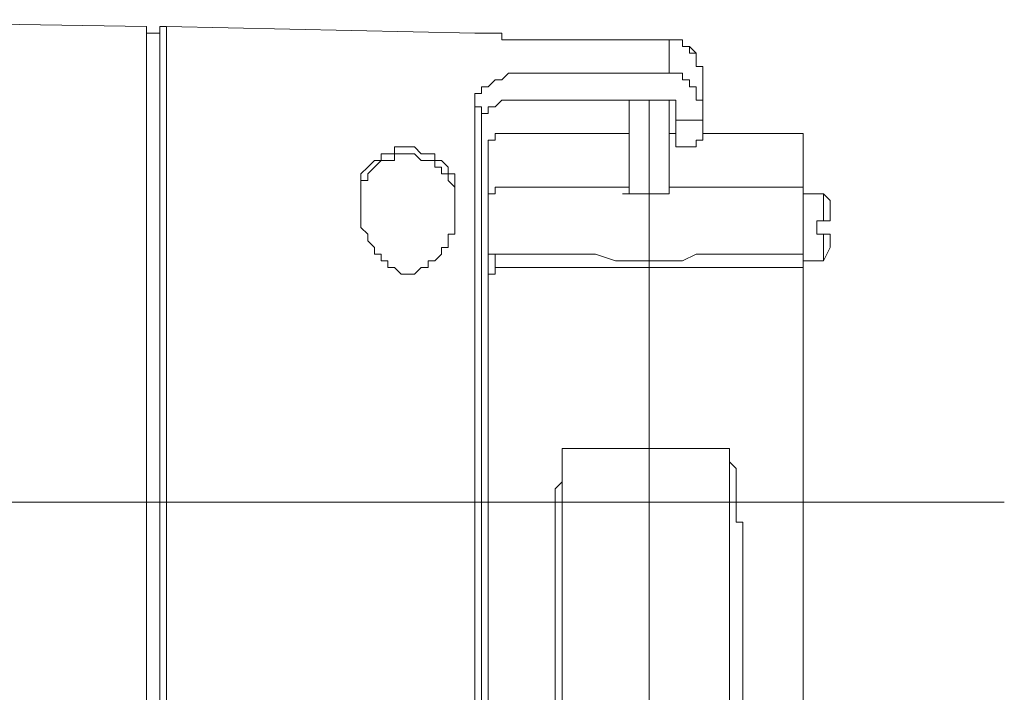
# Model space of a CAD drawing. Units: millimetres. Extents: x -1114 to 3252, y -12789 to 8351.
# Drawn here: x 2665 to 2674, y 8193 to 8200 of the extents above; entities that cross this region are included whole.
import ezdxf

# ---------------------------------------------------------------- set-up
doc = ezdxf.new("R2010")
doc.units = ezdxf.units.MM
doc.layers.add('Вспомогат. линии', color=130, linetype='Continuous', lineweight=13)

msp = doc.modelspace()

# ---------------------------------------------------------------- linework, layer by layer
at = {"layer": 'Вспомогат. линии', "color": 0, "lineweight": 20}
for p, q in [((2666.12175, 8199.56148), (2662.01821, 8199.62461)), ((2666.12175, 8190.59683), (2666.12175, 8199.56148)), ((2666.31114, 8199.56148), (2666.24801, 8199.56148)), ((2666.24801, 8199.56148), (2666.24801, 8199.49835)), ((2669.21518, 8199.49835), (2666.31114, 8199.56148)), ((2666.31114, 8190.59683), (2666.31114, 8199.56148)), ((2666.31114, 8199.56148), (2666.31114, 8199.56148)), ((2666.31114, 8199.56148), (2666.31114, 8199.56148)), ((2666.31114, 8199.56148), (2666.31114, 8199.56148)), ((2666.12175, 8199.49835), (2666.24801, 8199.49835)), ((2666.24801, 8199.49835), (2666.24801, 8190.65997)), ((2666.24801, 8199.49835), (2666.24801, 8199.49835)), ((2666.24801, 8199.49835), (2666.24801, 8199.49835)), ((2666.24801, 8199.49835), (2666.24801, 8199.49835)), ((2666.24801, 8199.49835), (2666.24801, 8199.49835)), ((2666.24801, 8199.49835), (2666.24801, 8199.49835)), ((2666.24801, 8199.49835), (2666.24801, 8199.49835)), ((2666.24801, 8199.49835), (2666.24801, 8199.49835)), ((2666.24801, 8199.49835), (2666.24801, 8199.49835)), ((2666.24801, 8199.49835), (2666.24801, 8199.49835)), ((2666.24801, 8199.49835), (2666.24801, 8199.49835)), ((2666.24801, 8199.49835), (2666.24801, 8199.49835)), ((2666.24801, 8199.49835), (2666.24801, 8199.49835)), ((2669.21518, 8199.49835), (2669.21518, 8199.49835)), ((2669.21518, 8199.49835), (2669.27832, 8199.49835)), ((2669.21518, 8199.49835), (2669.21518, 8199.49835)), ((2669.21518, 8199.49835), (2669.21518, 8199.49835)), ((2669.21518, 8199.49835), (2669.21518, 8199.49835)), ((2669.21518, 8199.49835), (2669.21518, 8199.49835)), ((2669.21518, 8199.49835), (2669.21518, 8199.49835)), ((2669.21518, 8199.49835), (2669.21518, 8199.49835)), ((2669.27832, 8199.49835), (2669.21518, 8199.49835)), ((2669.21518, 8199.49835), (2669.21518, 8199.49835)), ((2669.21518, 8199.49835), (2669.21518, 8199.49835)), ((2669.27832, 8199.49835), (2669.34145, 8199.49835)), ((2669.27832, 8199.49835), (2669.27832, 8199.49835)), ((2669.27832, 8199.49835), (2669.27832, 8199.49835)), ((2669.27832, 8199.49835), (2669.27832, 8199.49835)), ((2669.34145, 8199.49835), (2669.27832, 8199.49835)), ((2669.27832, 8199.49835), (2669.27832, 8199.49835)), ((2669.27832, 8199.49835), (2669.27832, 8199.49835)), ((2669.27832, 8199.49835), (2669.27832, 8199.49835)), ((2669.27832, 8199.49835), (2669.27832, 8199.49835)), ((2669.27832, 8199.49835), (2669.27832, 8199.49835)), ((2669.27832, 8199.49835), (2669.27832, 8199.49835)), ((2669.27832, 8199.49835), (2669.27832, 8199.49835)), ((2669.27832, 8199.49835), (2669.27832, 8199.49835)), ((2669.34145, 8199.49835), (2669.40458, 8199.49835)), ((2669.34145, 8199.49835), (2669.34145, 8199.49835)), ((2669.34145, 8199.49835), (2669.34145, 8199.49835)), ((2669.34145, 8199.49835), (2669.34145, 8199.49835)), ((2669.34145, 8199.49835), (2669.34145, 8199.49835)), ((2669.34145, 8199.49835), (2669.34145, 8199.49835)), ((2669.34145, 8199.49835), (2669.34145, 8199.49835)), ((2669.34145, 8199.49835), (2669.34145, 8199.49835)), ((2669.34145, 8199.49835), (2669.34145, 8199.49835)), ((2669.34145, 8199.49835), (2669.34145, 8199.49835)), ((2669.40458, 8199.49835), (2669.34145, 8199.49835)), ((2669.40458, 8199.49835), (2669.46771, 8199.49835)), ((2669.40458, 8199.49835), (2669.40458, 8199.49835)), ((2669.40458, 8199.49835), (2669.40458, 8199.49835)), ((2669.40458, 8199.49835), (2669.40458, 8199.49835)), ((2669.40458, 8199.49835), (2669.40458, 8199.49835)), ((2669.40458, 8199.49835), (2669.40458, 8199.49835)), ((2669.40458, 8199.49835), (2669.40458, 8199.49835)), ((2669.40458, 8199.49835), (2669.40458, 8199.49835)), ((2669.40458, 8199.49835), (2669.40458, 8199.49835)), ((2669.40458, 8199.49835), (2669.40458, 8199.49835)), ((2669.40458, 8199.49835), (2669.40458, 8199.49835)), ((2669.46771, 8199.49835), (2669.40458, 8199.49835)), ((2669.46771, 8199.49835), (2669.46771, 8199.43522)), ((2669.46771, 8199.49835), (2669.46771, 8199.49835)), ((2669.46771, 8199.49835), (2669.46771, 8199.49835)), ((2669.46771, 8199.49835), (2669.46771, 8199.49835)), ((2669.46771, 8199.43522), (2669.46771, 8199.49835)), ((2669.46771, 8199.43522), (2669.53084, 8199.43522)), ((2669.46771, 8199.43522), (2669.46771, 8199.43522)), ((2669.46771, 8199.43522), (2669.46771, 8199.43522)), ((2669.46771, 8199.43522), (2669.46771, 8199.43522)), ((2669.53084, 8199.43522), (2669.46771, 8199.43522)), ((2669.53084, 8199.43522), (2669.59397, 8199.43522)), ((2669.53084, 8199.43522), (2669.53084, 8199.43522)), ((2669.53084, 8199.43522), (2669.53084, 8199.43522)), ((2669.53084, 8199.43522), (2669.53084, 8199.43522)), ((2669.53084, 8199.43522), (2669.53084, 8199.43522)), ((2669.53084, 8199.43522), (2669.53084, 8199.43522)), ((2669.53084, 8199.43522), (2669.53084, 8199.43522)), ((2669.59397, 8199.43522), (2669.53084, 8199.43522)), ((2669.59397, 8199.43522), (2669.6571, 8199.43522)), ((2669.59397, 8199.43522), (2669.59397, 8199.43522)), ((2669.59397, 8199.43522), (2669.59397, 8199.43522)), ((2669.59397, 8199.43522), (2669.59397, 8199.43522)), ((2669.59397, 8199.43522), (2669.59397, 8199.43522)), ((2669.59397, 8199.43522), (2669.59397, 8199.43522)), ((2669.59397, 8199.43522), (2669.59397, 8199.43522)), ((2669.6571, 8199.43522), (2669.59397, 8199.43522)), ((2669.6571, 8199.43522), (2669.72024, 8199.43522)), ((2669.6571, 8199.43522), (2669.6571, 8199.43522)), ((2669.6571, 8199.43522), (2669.6571, 8199.43522)), ((2669.6571, 8199.43522), (2669.6571, 8199.43522)), ((2669.6571, 8199.43522), (2669.6571, 8199.43522)), ((2669.6571, 8199.43522), (2669.6571, 8199.43522)), ((2669.6571, 8199.43522), (2669.6571, 8199.43522)), ((2669.6571, 8199.43522), (2669.6571, 8199.43522)), ((2669.6571, 8199.43522), (2669.6571, 8199.43522)), ((2669.72024, 8199.43522), (2669.6571, 8199.43522)), ((2669.72024, 8199.43522), (2669.78337, 8199.43522)), ((2669.72024, 8199.43522), (2669.72024, 8199.43522)), ((2669.72024, 8199.43522), (2669.72024, 8199.43522)), ((2669.72024, 8199.43522), (2669.72024, 8199.43522)), ((2669.72024, 8199.43522), (2669.72024, 8199.43522)), ((2669.72024, 8199.43522), (2669.72024, 8199.43522)), ((2669.72024, 8199.43522), (2669.72024, 8199.43522)), ((2669.72024, 8199.43522), (2669.72024, 8199.43522)), ((2669.72024, 8199.43522), (2669.72024, 8199.43522)), ((2669.72024, 8199.43522), (2669.72024, 8199.43522)), ((2669.72024, 8199.43522), (2669.72024, 8199.43522)), ((2669.78337, 8199.43522), (2669.72024, 8199.43522)), ((2669.97276, 8199.43522), (2669.78337, 8199.43522)), ((2669.78337, 8199.43522), (2671.04599, 8199.43522)), ((2669.78337, 8199.43522), (2669.78337, 8199.43522)), ((2669.78337, 8199.43522), (2669.78337, 8199.43522)), ((2669.78337, 8199.43522), (2669.78337, 8199.43522)), ((2669.78337, 8199.43522), (2669.78337, 8199.43522)), ((2669.78337, 8199.43522), (2669.78337, 8199.43522)), ((2669.78337, 8199.43522), (2669.78337, 8199.43522)), ((2669.78337, 8199.43522), (2669.78337, 8199.43522)), ((2669.78337, 8199.43522), (2669.78337, 8199.43522)), ((2669.78337, 8199.43522), (2669.78337, 8199.43522)), ((2669.78337, 8199.43522), (2669.78337, 8199.43522)), ((2670.09902, 8199.43522), (2669.97276, 8199.43522)), ((2670.22529, 8199.43522), (2670.09902, 8199.43522)), ((2670.35155, 8199.43522), (2670.22529, 8199.43522)), ((2670.47781, 8199.43522), (2670.35155, 8199.43522)), ((2670.6672, 8199.43522), (2670.47781, 8199.43522)), ((2670.91973, 8199.43522), (2670.6672, 8199.43522)), ((2671.04599, 8199.43522), (2670.91973, 8199.43522)), ((2671.10912, 8199.43522), (2671.04599, 8199.43522)), ((2671.04599, 8199.43522), (2671.10912, 8199.43522)), ((2671.04599, 8199.43522), (2671.10912, 8199.43522)), ((2671.04599, 8199.43522), (2671.04599, 8199.43522)), ((2671.04599, 8199.11956), (2671.04599, 8199.43522)), ((2671.10912, 8199.43522), (2671.10912, 8199.43522)), ((2671.10912, 8199.43522), (2671.10912, 8199.43522)), ((2671.10912, 8199.43522), (2671.10912, 8199.43522)), ((2671.10912, 8199.43522), (2671.10912, 8199.43522)), ((2671.10912, 8199.43522), (2671.10912, 8199.43522)), ((2671.10912, 8199.43522), (2671.10912, 8199.43522)), ((2671.17226, 8199.43522), (2671.10912, 8199.43522)), ((2671.10912, 8199.43522), (2671.17226, 8199.43522)), ((2671.10912, 8199.43522), (2671.10912, 8199.43522)), ((2671.10912, 8199.43522), (2671.10912, 8199.43522)), ((2671.10912, 8199.43522), (2671.17226, 8199.43522)), ((2671.10912, 8199.43522), (2671.10912, 8199.43522)), ((2671.10912, 8199.43522), (2671.10912, 8199.43522)), ((2671.17226, 8199.43522), (2671.17226, 8199.43522)), ((2671.17226, 8199.37209), (2671.17226, 8199.43522)), ((2671.17226, 8199.43522), (2671.17226, 8199.37209)), ((2671.17226, 8199.43522), (2671.17226, 8199.37209)), ((2671.17226, 8199.37209), (2671.17226, 8199.37209)), ((2671.17226, 8199.37209), (2671.17226, 8199.37209)), ((2671.17226, 8199.37209), (2671.17226, 8199.37209)), ((2671.23539, 8199.37209), (2671.17226, 8199.37209)), ((2671.17226, 8199.37209), (2671.17226, 8199.37209)), ((2671.17226, 8199.37209), (2671.23539, 8199.37209)), ((2671.23539, 8199.37209), (2671.23539, 8199.37209)), ((2671.23539, 8199.37209), (2671.23539, 8199.37209)), ((2671.23539, 8199.37209), (2671.23539, 8199.37209)), ((2671.23539, 8199.37209), (2671.23539, 8199.37209)), ((2671.23539, 8199.30896), (2671.23539, 8199.37209)), ((2671.23539, 8199.37209), (2671.23539, 8199.37209)), ((2671.23539, 8199.37209), (2671.23539, 8199.37209)), ((2671.23539, 8199.37209), (2671.23539, 8199.37209)), ((2671.23539, 8199.37209), (2671.23539, 8199.37209)), ((2671.23539, 8199.37209), (2671.29852, 8199.30896)), ((2671.29852, 8199.30896), (2671.23539, 8199.30896)), ((2671.29852, 8199.30896), (2671.29852, 8199.30896)), ((2671.29852, 8199.30896), (2671.29852, 8199.30896)), ((2671.29852, 8199.30896), (2671.29852, 8199.30896)), ((2671.29852, 8199.24582), (2671.29852, 8199.30896)), ((2671.29852, 8199.30896), (2671.29852, 8199.30896)), ((2671.29852, 8199.30896), (2671.29852, 8199.30896)), ((2671.29852, 8199.30896), (2671.29852, 8199.24582)), ((2671.29852, 8199.24582), (2671.29852, 8199.24582)), ((2671.29852, 8199.24582), (2671.29852, 8199.24582)), ((2671.29852, 8199.24582), (2671.29852, 8199.24582)), ((2671.29852, 8199.24582), (2671.29852, 8199.24582)), ((2671.29852, 8199.18269), (2671.29852, 8199.24582)), ((2671.29852, 8199.24582), (2671.29852, 8199.24582)), ((2671.29852, 8199.24582), (2671.29852, 8199.18269)), ((2671.29852, 8199.24582), (2671.29852, 8199.24582)), ((2671.36165, 8199.18269), (2671.29852, 8199.18269)), ((2671.29852, 8199.18269), (2671.36165, 8199.18269)), ((2671.29852, 8199.18269), (2671.36165, 8199.18269)), ((2671.36165, 8199.18269), (2671.36165, 8199.18269)), ((2671.36165, 8199.18269), (2671.36165, 8199.18269)), ((2671.36165, 8199.18269), (2671.36165, 8199.18269)), ((2671.36165, 8199.18269), (2671.36165, 8199.18269)), ((2671.36165, 8199.18269), (2671.36165, 8199.18269)), ((2671.36165, 8199.18269), (2671.36165, 8199.18269)), ((2671.36165, 8199.18269), (2671.36165, 8198.48825)), ((2669.46771, 8199.05643), (2669.53084, 8199.11956)), ((2669.53084, 8199.11956), (2669.59397, 8199.11956)), ((2669.53084, 8199.11956), (2669.53084, 8199.11956)), ((2669.59397, 8199.11956), (2669.6571, 8199.11956)), ((2669.59397, 8199.11956), (2669.59397, 8199.11956)), ((2669.6571, 8199.11956), (2669.72024, 8199.11956)), ((2669.72024, 8199.11956), (2669.78337, 8199.11956)), ((2669.72024, 8199.11956), (2669.72024, 8199.11956)), ((2669.78337, 8199.11956), (2669.78337, 8199.11956)), ((2669.78337, 8199.11956), (2671.04599, 8199.11956)), ((2671.04599, 8199.11956), (2671.10912, 8199.11956)), ((2671.10912, 8199.11956), (2671.17226, 8199.11956)), ((2671.10912, 8199.11956), (2671.10912, 8199.11956)), ((2671.10912, 8199.11956), (2671.10912, 8199.11956)), ((2671.17226, 8199.11956), (2671.17226, 8199.05643)), ((2669.27832, 8198.9933), (2669.34145, 8198.9933)), ((2669.27832, 8198.9933), (2669.27832, 8198.9933)), ((2669.27832, 8198.93017), (2669.27832, 8198.9933)), ((2669.34145, 8198.9933), (2669.40458, 8199.05643)), ((2669.34145, 8198.9933), (2669.34145, 8198.9933)), ((2669.34145, 8198.9933), (2669.34145, 8198.9933)), ((2669.40458, 8199.05643), (2669.46771, 8199.05643)), ((2669.40458, 8199.05643), (2669.40458, 8199.05643)), ((2669.40458, 8199.05643), (2669.40458, 8199.05643)), ((2669.46771, 8199.05643), (2669.46771, 8199.05643)), ((2671.17226, 8199.05643), (2671.23539, 8199.05643)), ((2671.17226, 8199.05643), (2671.17226, 8199.05643)), ((2671.23539, 8199.05643), (2671.23539, 8198.9933)), ((2671.23539, 8199.05643), (2671.23539, 8199.05643)), ((2671.23539, 8199.05643), (2671.23539, 8199.05643)), ((2671.23539, 8198.9933), (2671.29852, 8198.9933)), ((2671.29852, 8198.9933), (2671.29852, 8198.93017)), ((2671.29852, 8198.9933), (2671.29852, 8198.9933)), ((2671.29852, 8198.9933), (2671.29852, 8198.9933)), ((2669.21518, 8198.93017), (2669.27832, 8198.93017)), ((2669.21518, 8198.86704), (2669.21518, 8198.93017)), ((2669.27832, 8198.93017), (2669.27832, 8198.93017)), ((2669.27832, 8198.93017), (2669.27832, 8198.93017)), ((2671.29852, 8198.93017), (2671.29852, 8198.86704)), ((2671.29852, 8198.93017), (2671.29852, 8198.93017)), ((2671.29852, 8198.93017), (2671.29852, 8198.93017)), ((2669.21518, 8198.86704), (2669.21518, 8198.86704)), ((2669.21518, 8198.86704), (2669.21518, 8198.86704)), ((2669.21518, 8198.86704), (2669.21518, 8198.86704)), ((2669.21518, 8198.80391), (2669.21518, 8198.86704)), ((2669.21518, 8190.65997), (2669.21518, 8198.80391)), ((2669.21518, 8198.80391), (2669.27832, 8198.80391)), ((2669.21518, 8198.80391), (2669.21518, 8198.80391)), ((2669.27832, 8198.80391), (2669.27832, 8198.80391)), ((2669.27832, 8198.80391), (2669.27832, 8198.80391)), ((2669.27832, 8198.80391), (2669.27832, 8198.80391)), ((2669.27832, 8198.80391), (2669.27832, 8198.80391)), ((2669.27832, 8198.80391), (2669.27832, 8198.80391)), ((2669.27832, 8198.80391), (2669.27832, 8198.80391)), ((2669.27832, 8198.80391), (2669.27832, 8198.80391)), ((2669.27832, 8190.65997), (2669.27832, 8198.80391)), ((2669.34145, 8198.80391), (2669.34145, 8198.74077)), ((2669.40458, 8198.80391), (2669.34145, 8198.80391)), ((2669.46771, 8198.86704), (2669.40458, 8198.80391)), ((2669.40458, 8198.80391), (2669.40458, 8198.80391)), ((2669.40458, 8198.80391), (2669.40458, 8198.80391)), ((2669.46771, 8198.86704), (2669.46771, 8198.86704)), ((2669.53084, 8198.86704), (2669.46771, 8198.86704)), ((2669.53084, 8198.86704), (2669.53084, 8198.86704)), ((2669.59397, 8198.86704), (2669.53084, 8198.86704)), ((2669.59397, 8198.86704), (2669.59397, 8198.86704)), ((2669.6571, 8198.86704), (2669.59397, 8198.86704)), ((2669.72024, 8198.86704), (2669.6571, 8198.86704)), ((2669.72024, 8198.86704), (2669.72024, 8198.86704)), ((2669.78337, 8198.86704), (2669.72024, 8198.86704)), ((2669.90963, 8198.86704), (2669.78337, 8198.86704)), ((2671.04599, 8198.86704), (2669.78337, 8198.86704)), ((2669.78337, 8198.86704), (2669.78337, 8198.86704)), ((2670.6672, 8198.86704), (2669.90963, 8198.86704)), ((2670.6672, 8198.10946), (2670.6672, 8198.86704)), ((2670.8566, 8198.86704), (2670.8566, 8192.04886)), ((2671.04599, 8198.86704), (2671.04599, 8198.86704)), ((2671.04599, 8198.86704), (2671.04599, 8198.86704)), ((2671.04599, 8198.86704), (2671.04599, 8198.86704)), ((2671.04599, 8198.86704), (2671.04599, 8198.86704)), ((2671.04599, 8198.86704), (2671.04599, 8198.86704)), ((2671.04599, 8198.86704), (2671.04599, 8198.86704)), ((2671.10912, 8198.86704), (2671.04599, 8198.86704)), ((2671.04599, 8198.10946), (2671.04599, 8198.86704)), ((2671.10912, 8198.86704), (2671.10912, 8198.86704)), ((2671.10912, 8198.86704), (2671.10912, 8198.86704)), ((2671.10912, 8198.86704), (2671.10912, 8198.86704)), ((2671.10912, 8198.86704), (2671.10912, 8198.86704)), ((2671.10912, 8198.86704), (2671.10912, 8198.86704)), ((2671.10912, 8198.86704), (2671.10912, 8198.86704)), ((2671.10912, 8198.86704), (2671.10912, 8198.86704)), ((2671.10912, 8198.86704), (2671.10912, 8198.86704)), ((2671.10912, 8198.80391), (2671.10912, 8198.86704)), ((2671.10912, 8198.80391), (2671.10912, 8198.80391)), ((2671.10912, 8198.48825), (2671.10912, 8198.80391)), ((2671.29852, 8198.86704), (2671.36165, 8198.86704)), ((2671.29852, 8198.86704), (2671.29852, 8198.86704)), ((2671.36165, 8198.86704), (2671.36165, 8198.80391)), ((2671.36165, 8198.86704), (2671.36165, 8198.86704)), ((2669.27832, 8198.74077), (2669.27832, 8198.67764)), ((2669.34145, 8198.74077), (2669.27832, 8198.74077)), ((2669.34145, 8198.74077), (2669.34145, 8198.74077)), ((2669.27832, 8198.67764), (2669.27832, 8198.61451)), ((2669.27832, 8198.67764), (2669.27832, 8198.67764)), ((2669.27832, 8198.67764), (2669.27832, 8198.67764)), ((2670.6672, 8198.61451), (2670.6672, 8198.61451)), ((2670.6672, 8198.61451), (2670.6672, 8198.61451)), ((2670.6672, 8198.61451), (2670.6672, 8198.61451)), ((2670.6672, 8198.61451), (2670.6672, 8198.61451)), ((2670.6672, 8198.61451), (2670.6672, 8198.55138)), ((2671.04599, 8198.55138), (2671.04599, 8198.61451)), ((2671.04599, 8198.61451), (2671.04599, 8198.61451)), ((2671.04599, 8198.61451), (2671.04599, 8198.61451)), ((2671.04599, 8198.61451), (2671.04599, 8198.61451)), ((2671.36165, 8198.67764), (2671.10912, 8198.67764)), ((2670.60407, 8198.55138), (2669.40458, 8198.55138)), ((2669.40458, 8198.48825), (2669.40458, 8198.55138)), ((2669.40458, 8198.55138), (2669.40458, 8198.55138)), ((2669.40458, 8198.55138), (2669.40458, 8198.55138)), ((2669.40458, 8198.55138), (2669.40458, 8198.55138)), ((2670.6672, 8198.55138), (2670.60407, 8198.55138)), ((2670.60407, 8198.55138), (2670.60407, 8198.55138)), ((2670.60407, 8198.55138), (2670.60407, 8198.55138)), ((2670.60407, 8198.55138), (2670.60407, 8198.55138)), ((2670.6672, 8198.55138), (2670.6672, 8198.55138)), ((2670.6672, 8198.55138), (2670.6672, 8198.55138)), ((2670.6672, 8198.55138), (2670.6672, 8198.55138)), ((2670.6672, 8198.55138), (2670.6672, 8198.55138)), ((2670.6672, 8198.55138), (2670.6672, 8198.55138)), ((2670.6672, 8198.55138), (2670.6672, 8198.55138)), ((2670.6672, 8198.55138), (2670.6672, 8198.55138)), ((2670.6672, 8198.55138), (2670.6672, 8198.55138)), ((2671.04599, 8198.55138), (2671.10912, 8198.55138)), ((2671.04599, 8198.55138), (2671.04599, 8198.55138)), ((2671.04599, 8198.55138), (2671.04599, 8198.55138)), ((2671.04599, 8198.55138), (2671.04599, 8198.55138)), ((2671.04599, 8198.55138), (2671.04599, 8198.55138)), ((2671.04599, 8198.55138), (2671.04599, 8198.55138)), ((2671.04599, 8198.55138), (2671.04599, 8198.55138)), ((2671.04599, 8198.55138), (2671.04599, 8198.55138)), ((2671.04599, 8198.55138), (2671.04599, 8198.55138)), ((2671.04599, 8198.55138), (2671.04599, 8198.55138)), ((2671.04599, 8198.55138), (2671.04599, 8198.55138)), ((2671.04599, 8198.55138), (2671.04599, 8198.55138)), ((2671.04599, 8198.55138), (2671.04599, 8198.55138)), ((2671.04599, 8198.55138), (2671.04599, 8198.55138)), ((2671.36165, 8198.55138), (2672.24549, 8198.55138)), ((2672.24549, 8198.55138), (2672.30862, 8198.55138)), ((2672.30862, 8198.55138), (2672.30862, 8198.55138)), ((2672.30862, 8198.55138), (2672.30862, 8198.55138)), ((2672.30862, 8198.55138), (2672.30862, 8198.55138)), ((2672.30862, 8198.55138), (2672.30862, 8198.48825)), ((2668.45761, 8198.42512), (2668.45761, 8198.36199)), ((2668.52074, 8198.42512), (2668.45761, 8198.42512)), ((2668.52074, 8198.42512), (2668.52074, 8198.42512)), ((2668.58387, 8198.42512), (2668.52074, 8198.42512)), ((2668.58387, 8198.42512), (2668.58387, 8198.42512)), ((2668.647, 8198.42512), (2668.58387, 8198.42512)), ((2668.647, 8198.42512), (2668.647, 8198.42512)), ((2668.71013, 8198.36199), (2668.647, 8198.42512)), ((2669.34145, 8198.48825), (2669.34145, 8191.60694)), ((2669.34145, 8198.48825), (2669.34145, 8198.48825)), ((2669.34145, 8198.48825), (2669.34145, 8198.48825)), ((2669.34145, 8198.48825), (2669.34145, 8198.48825)), ((2669.34145, 8198.48825), (2669.34145, 8198.48825)), ((2669.34145, 8198.48825), (2669.34145, 8198.48825)), ((2669.34145, 8198.48825), (2669.34145, 8198.48825)), ((2669.34145, 8198.48825), (2669.40458, 8198.48825)), ((2669.40458, 8198.48825), (2669.40458, 8198.48825)), ((2669.40458, 8198.48825), (2669.40458, 8198.48825)), ((2669.40458, 8198.48825), (2669.40458, 8198.48825)), ((2669.40458, 8198.48825), (2669.40458, 8198.48825)), ((2669.40458, 8198.48825), (2669.40458, 8198.48825)), ((2669.40458, 8198.48825), (2669.40458, 8198.48825)), ((2671.10912, 8198.42512), (2671.10912, 8198.48825)), ((2671.10912, 8198.48825), (2671.10912, 8198.48825)), ((2671.10912, 8198.48825), (2671.10912, 8198.48825)), ((2671.10912, 8198.48825), (2671.10912, 8198.48825)), ((2671.10912, 8198.48825), (2671.10912, 8198.48825)), ((2671.10912, 8198.48825), (2671.10912, 8198.48825)), ((2671.10912, 8198.48825), (2671.10912, 8198.48825)), ((2671.10912, 8198.48825), (2671.10912, 8198.48825)), ((2671.10912, 8198.48825), (2671.10912, 8198.48825)), ((2671.10912, 8198.48825), (2671.10912, 8198.48825)), ((2671.10912, 8198.48825), (2671.10912, 8198.48825)), ((2671.10912, 8198.48825), (2671.10912, 8198.48825)), ((2671.17226, 8198.42512), (2671.10912, 8198.42512)), ((2671.10912, 8198.42512), (2671.10912, 8198.42512)), ((2671.10912, 8198.42512), (2671.10912, 8198.42512)), ((2671.17226, 8198.42512), (2671.29852, 8198.42512)), ((2671.17226, 8198.42512), (2671.17226, 8198.42512)), ((2671.17226, 8198.42512), (2671.17226, 8198.42512)), ((2671.17226, 8198.42512), (2671.17226, 8198.42512)), ((2671.36165, 8198.48825), (2671.29852, 8198.48825)), ((2671.29852, 8198.48825), (2671.29852, 8198.48825)), ((2671.29852, 8198.48825), (2671.29852, 8198.48825)), ((2671.29852, 8198.48825), (2671.29852, 8198.48825)), ((2671.29852, 8198.48825), (2671.29852, 8198.48825)), ((2671.29852, 8198.48825), (2671.29852, 8198.48825)), ((2671.29852, 8198.48825), (2671.29852, 8198.48825)), ((2671.29852, 8198.48825), (2671.29852, 8198.48825)), ((2671.29852, 8198.48825), (2671.29852, 8198.42512)), ((2671.29852, 8198.42512), (2671.29852, 8198.42512)), ((2671.29852, 8198.42512), (2671.29852, 8198.42512)), ((2671.29852, 8198.42512), (2671.29852, 8198.42512)), ((2671.29852, 8198.42512), (2671.29852, 8198.42512)), ((2671.36165, 8198.48825), (2671.36165, 8198.48825)), ((2671.36165, 8198.48825), (2671.36165, 8198.48825)), ((2671.36165, 8198.48825), (2671.36165, 8198.48825)), ((2671.36165, 8198.48825), (2671.36165, 8198.48825)), ((2672.30862, 8198.48825), (2672.30862, 8190.65997)), ((2672.30862, 8198.48825), (2672.30862, 8198.48825)), ((2672.30862, 8198.48825), (2672.30862, 8198.48825)), ((2672.30862, 8198.48825), (2672.30862, 8198.48825)), ((2672.30862, 8198.48825), (2672.30862, 8198.48825)), ((2672.30862, 8198.48825), (2672.30862, 8198.48825)), ((2672.30862, 8198.48825), (2672.30862, 8198.48825)), ((2672.30862, 8198.48825), (2672.30862, 8198.48825)), ((2672.30862, 8198.48825), (2672.30862, 8198.48825)), ((2672.30862, 8198.48825), (2672.30862, 8198.48825)), ((2672.30862, 8198.48825), (2672.30862, 8198.48825)), ((2672.30862, 8198.48825), (2672.30862, 8198.48825)), ((2672.30862, 8198.48825), (2672.30862, 8198.48825)), ((2668.33135, 8198.36199), (2668.33135, 8198.29886)), ((2668.33135, 8198.36199), (2668.33135, 8198.36199)), ((2668.39448, 8198.36199), (2668.33135, 8198.36199)), ((2668.39448, 8198.36199), (2668.39448, 8198.36199)), ((2668.45761, 8198.36199), (2668.39448, 8198.36199)), ((2668.45761, 8198.36199), (2668.52074, 8198.36199)), ((2668.45761, 8198.29886), (2668.45761, 8198.36199)), ((2668.52074, 8198.36199), (2668.58387, 8198.36199)), ((2668.52074, 8198.36199), (2668.52074, 8198.36199)), ((2668.52074, 8198.36199), (2668.52074, 8198.36199)), ((2668.58387, 8198.36199), (2668.647, 8198.36199)), ((2668.58387, 8198.36199), (2668.58387, 8198.36199)), ((2668.647, 8198.36199), (2668.71013, 8198.29886)), ((2668.647, 8198.36199), (2668.647, 8198.36199)), ((2668.647, 8198.36199), (2668.647, 8198.36199)), ((2668.71013, 8198.36199), (2668.71013, 8198.36199)), ((2668.77327, 8198.36199), (2668.71013, 8198.36199)), ((2668.77327, 8198.36199), (2668.77327, 8198.36199)), ((2668.8364, 8198.36199), (2668.77327, 8198.36199)), ((2668.8364, 8198.29886), (2668.8364, 8198.36199)), ((2668.20508, 8198.23572), (2668.14195, 8198.17259)), ((2668.26821, 8198.29886), (2668.20508, 8198.23572)), ((2668.20508, 8198.23572), (2668.20508, 8198.23572)), ((2668.20508, 8198.23572), (2668.20508, 8198.23572)), ((2668.20508, 8198.17259), (2668.26821, 8198.23572)), ((2668.26821, 8198.29886), (2668.26821, 8198.29886)), ((2668.33135, 8198.29886), (2668.26821, 8198.29886)), ((2668.26821, 8198.23572), (2668.33135, 8198.29886)), ((2668.26821, 8198.23572), (2668.26821, 8198.23572)), ((2668.26821, 8198.23572), (2668.26821, 8198.23572)), ((2668.26821, 8198.23572), (2668.26821, 8198.23572)), ((2668.33135, 8198.29886), (2668.39448, 8198.29886)), ((2668.33135, 8198.29886), (2668.33135, 8198.29886)), ((2668.33135, 8198.29886), (2668.33135, 8198.29886)), ((2668.39448, 8198.29886), (2668.45761, 8198.29886)), ((2668.39448, 8198.29886), (2668.39448, 8198.29886)), ((2668.39448, 8198.29886), (2668.39448, 8198.29886)), ((2668.71013, 8198.29886), (2668.77327, 8198.29886)), ((2668.71013, 8198.29886), (2668.71013, 8198.29886)), ((2668.77327, 8198.29886), (2668.8364, 8198.29886)), ((2668.77327, 8198.29886), (2668.77327, 8198.29886)), ((2668.77327, 8198.29886), (2668.77327, 8198.29886)), ((2668.8364, 8198.29886), (2668.8364, 8198.29886)), ((2668.89953, 8198.29886), (2668.8364, 8198.29886)), ((2668.8364, 8198.29886), (2668.8364, 8198.23572)), ((2668.8364, 8198.23572), (2668.89953, 8198.23572)), ((2668.89953, 8198.29886), (2668.89953, 8198.29886)), ((2668.96266, 8198.23572), (2668.89953, 8198.29886)), ((2668.89953, 8198.23572), (2668.89953, 8198.17259)), ((2668.89953, 8198.23572), (2668.89953, 8198.23572)), ((2668.96266, 8198.23572), (2668.96266, 8198.23572)), ((2668.96266, 8198.17259), (2668.96266, 8198.23572)), ((2668.14195, 8198.17259), (2668.14195, 8198.10946)), ((2668.14195, 8198.17259), (2668.14195, 8198.17259)), ((2668.20508, 8198.17259), (2668.20508, 8198.17259)), ((2668.20508, 8198.17259), (2668.20508, 8198.17259)), ((2668.20508, 8198.17259), (2668.20508, 8198.17259)), ((2668.20508, 8198.10946), (2668.20508, 8198.17259)), ((2668.89953, 8198.17259), (2668.96266, 8198.17259)), ((2669.02579, 8198.17259), (2668.96266, 8198.17259)), ((2668.96266, 8198.17259), (2668.96266, 8198.10946)), ((2668.96266, 8198.17259), (2668.96266, 8198.17259)), ((2669.02579, 8198.10946), (2669.02579, 8198.17259)), ((2668.14195, 8198.10946), (2668.14195, 8198.04633)), ((2668.14195, 8198.10946), (2668.20508, 8198.10946)), ((2668.14195, 8198.04633), (2668.14195, 8198.10946)), ((2668.14195, 8198.04633), (2668.14195, 8197.9832)), ((2668.14195, 8198.04633), (2668.14195, 8198.04633)), ((2668.14195, 8198.04633), (2668.14195, 8198.04633)), ((2668.14195, 8198.04633), (2668.14195, 8198.04633)), ((2668.14195, 8197.9832), (2668.14195, 8198.04633)), ((2668.96266, 8198.10946), (2669.02579, 8198.04633)), ((2668.96266, 8198.10946), (2668.96266, 8198.10946)), ((2669.02579, 8198.10946), (2669.02579, 8198.10946)), ((2669.02579, 8198.04633), (2669.02579, 8198.10946)), ((2669.02579, 8197.9832), (2669.02579, 8198.04633)), ((2669.02579, 8198.04633), (2669.02579, 8197.9832)), ((2669.02579, 8198.04633), (2669.02579, 8198.04633)), ((2669.40458, 8198.04633), (2670.60407, 8198.04633)), ((2669.40458, 8197.9832), (2669.40458, 8198.04633)), ((2669.40458, 8198.04633), (2669.40458, 8198.04633)), ((2669.40458, 8198.04633), (2669.40458, 8198.04633)), ((2669.40458, 8198.04633), (2669.40458, 8198.04633)), ((2669.40458, 8198.04633), (2669.40458, 8198.04633)), ((2669.40458, 8198.04633), (2669.40458, 8198.04633)), ((2669.40458, 8198.04633), (2669.40458, 8198.04633)), ((2669.40458, 8198.04633), (2669.40458, 8198.04633)), ((2669.40458, 8198.04633), (2669.40458, 8198.04633)), ((2670.6672, 8198.04633), (2670.60407, 8198.04633)), ((2670.60407, 8198.04633), (2670.60407, 8198.04633)), ((2670.60407, 8198.04633), (2670.60407, 8198.04633)), ((2670.60407, 8198.04633), (2670.60407, 8198.04633)), ((2670.6672, 8198.10946), (2670.6672, 8198.04633)), ((2670.6672, 8198.10946), (2670.6672, 8198.10946)), ((2670.6672, 8198.10946), (2670.6672, 8198.10946)), ((2670.6672, 8198.10946), (2670.6672, 8198.10946)), ((2670.6672, 8198.10946), (2670.6672, 8198.10946)), ((2670.6672, 8198.10946), (2670.6672, 8198.10946)), ((2670.6672, 8198.10946), (2670.6672, 8198.10946)), ((2670.6672, 8198.10946), (2670.6672, 8198.10946)), ((2670.6672, 8198.10946), (2670.6672, 8198.10946)), ((2670.6672, 8198.10946), (2670.6672, 8198.10946)), ((2670.6672, 8198.10946), (2670.6672, 8198.10946)), ((2670.6672, 8198.10946), (2670.6672, 8198.10946)), ((2670.6672, 8198.10946), (2670.6672, 8198.04633)), ((2670.6672, 8198.04633), (2670.6672, 8197.9832)), ((2670.6672, 8198.04633), (2670.6672, 8198.04633)), ((2670.6672, 8198.04633), (2670.6672, 8198.04633)), ((2670.6672, 8198.04633), (2670.6672, 8198.04633)), ((2670.6672, 8198.04633), (2670.6672, 8198.04633)), ((2670.6672, 8198.04633), (2670.6672, 8198.04633)), ((2670.6672, 8198.04633), (2670.6672, 8198.04633)), ((2670.6672, 8198.04633), (2670.6672, 8198.04633)), ((2670.6672, 8198.04633), (2670.6672, 8198.04633)), ((2670.6672, 8198.04633), (2670.6672, 8198.04633)), ((2670.6672, 8198.04633), (2670.6672, 8198.04633)), ((2671.04599, 8198.10946), (2671.04599, 8198.10946)), ((2671.04599, 8198.10946), (2671.04599, 8198.10946)), ((2671.04599, 8198.10946), (2671.04599, 8198.10946)), ((2671.04599, 8198.04633), (2671.04599, 8198.10946)), ((2671.04599, 8198.04633), (2671.04599, 8198.10946)), ((2671.04599, 8198.10946), (2671.04599, 8198.10946)), ((2671.04599, 8198.10946), (2671.04599, 8198.10946)), ((2671.04599, 8198.10946), (2671.04599, 8198.10946)), ((2671.04599, 8198.10946), (2671.04599, 8198.10946)), ((2671.04599, 8198.10946), (2671.04599, 8198.10946)), ((2671.04599, 8198.10946), (2671.04599, 8198.10946)), ((2671.04599, 8198.04633), (2672.24549, 8198.04633)), ((2671.04599, 8198.04633), (2671.04599, 8198.04633)), ((2671.04599, 8198.04633), (2671.04599, 8198.04633)), ((2671.04599, 8198.04633), (2671.04599, 8198.04633)), ((2671.04599, 8198.04633), (2671.04599, 8198.04633)), ((2671.04599, 8197.9832), (2671.04599, 8198.04633)), ((2671.04599, 8198.04633), (2671.04599, 8198.04633)), ((2671.04599, 8198.04633), (2671.04599, 8198.04633)), ((2671.04599, 8198.04633), (2671.04599, 8198.04633)), ((2671.04599, 8198.04633), (2671.04599, 8198.04633)), ((2671.04599, 8198.04633), (2671.04599, 8198.04633)), ((2671.04599, 8198.04633), (2671.04599, 8198.04633)), ((2671.04599, 8198.04633), (2671.04599, 8198.04633)), ((2671.04599, 8198.04633), (2671.04599, 8198.04633)), ((2671.04599, 8198.04633), (2671.04599, 8198.04633)), ((2671.04599, 8198.04633), (2671.04599, 8198.04633)), ((2672.24549, 8198.04633), (2672.30862, 8198.04633)), ((2672.30862, 8198.04633), (2672.30862, 8198.04633)), ((2672.30862, 8198.04633), (2672.30862, 8198.04633)), ((2672.30862, 8198.04633), (2672.30862, 8198.04633)), ((2672.30862, 8198.04633), (2672.30862, 8198.04633)), ((2672.30862, 8198.04633), (2672.30862, 8198.04633)), ((2672.30862, 8198.04633), (2672.30862, 8198.04633)), ((2672.30862, 8198.04633), (2672.30862, 8198.04633)), ((2672.30862, 8198.04633), (2672.30862, 8198.04633)), ((2672.30862, 8198.04633), (2672.30862, 8197.9832)), ((2668.14195, 8197.92007), (2668.14195, 8197.9832)), ((2668.14195, 8197.9832), (2668.14195, 8197.92007)), ((2668.14195, 8197.9832), (2668.14195, 8197.9832)), ((2668.14195, 8197.9832), (2668.14195, 8197.9832)), ((2669.02579, 8197.9832), (2669.02579, 8197.9832)), ((2669.02579, 8197.92007), (2669.02579, 8197.9832)), ((2669.02579, 8197.9832), (2669.02579, 8197.92007)), ((2669.02579, 8197.9832), (2669.02579, 8197.9832)), ((2669.34145, 8197.9832), (2669.34145, 8197.9832)), ((2669.34145, 8197.9832), (2669.34145, 8197.9832)), ((2669.34145, 8197.9832), (2669.34145, 8197.9832)), ((2669.34145, 8197.9832), (2669.34145, 8197.9832)), ((2669.34145, 8197.9832), (2669.34145, 8197.9832)), ((2669.34145, 8197.9832), (2669.34145, 8197.9832)), ((2669.34145, 8197.9832), (2669.40458, 8197.9832)), ((2669.40458, 8197.9832), (2669.40458, 8197.9832)), ((2670.60407, 8197.9832), (2670.8566, 8197.9832)), ((2670.60407, 8197.9832), (2670.60407, 8197.9832)), ((2670.60407, 8197.9832), (2670.60407, 8197.9832)), ((2670.60407, 8197.9832), (2670.60407, 8197.9832)), ((2670.6672, 8197.9832), (2670.60407, 8197.9832)), ((2670.8566, 8197.9832), (2671.04599, 8197.9832)), ((2671.04599, 8197.9832), (2671.04599, 8197.9832)), ((2671.04599, 8197.9832), (2671.04599, 8197.9832)), ((2671.04599, 8197.9832), (2671.04599, 8197.9832)), ((2672.30862, 8197.9832), (2672.49801, 8197.9832)), ((2672.30862, 8197.9832), (2672.30862, 8197.9832)), ((2672.30862, 8197.9832), (2672.30862, 8197.9832)), ((2672.30862, 8197.9832), (2672.30862, 8197.9832)), ((2672.30862, 8197.9832), (2672.30862, 8197.9832)), ((2672.30862, 8197.9832), (2672.30862, 8197.9832)), ((2672.30862, 8197.9832), (2672.30862, 8197.9832)), ((2672.30862, 8197.9832), (2672.30862, 8197.9832)), ((2672.49801, 8197.9832), (2672.49801, 8197.73067)), ((2672.49801, 8197.9832), (2672.56114, 8197.92007)), ((2668.14195, 8197.92007), (2668.14195, 8197.85694)), ((2668.14195, 8197.92007), (2668.14195, 8197.92007)), ((2668.14195, 8197.85694), (2668.14195, 8197.7938)), ((2668.14195, 8197.85694), (2668.14195, 8197.85694)), ((2669.02579, 8197.85694), (2669.02579, 8197.92007)), ((2669.02579, 8197.92007), (2669.02579, 8197.92007)), ((2669.02579, 8197.92007), (2669.02579, 8197.85694)), ((2669.02579, 8197.85694), (2669.02579, 8197.85694)), ((2669.02579, 8197.7938), (2669.02579, 8197.85694)), ((2672.56114, 8197.92007), (2672.56114, 8197.92007)), ((2672.56114, 8197.92007), (2672.56114, 8197.85694)), ((2672.56114, 8197.85694), (2672.56114, 8197.7938)), ((2672.56114, 8197.85694), (2672.56114, 8197.85694)), ((2672.56114, 8197.85694), (2672.56114, 8197.85694)), ((2672.56114, 8197.85694), (2672.56114, 8197.85694)), ((2672.56114, 8197.85694), (2672.56114, 8197.85694)), ((2672.56114, 8197.85694), (2672.56114, 8197.85694)), ((2672.56114, 8197.85694), (2672.56114, 8197.85694)), ((2672.56114, 8197.85694), (2672.56114, 8197.85694)), ((2672.56114, 8197.85694), (2672.56114, 8197.85694)), ((2672.56114, 8197.85694), (2672.56114, 8197.85694)), ((2668.14195, 8197.7938), (2668.14195, 8197.73067)), ((2668.14195, 8197.7938), (2668.14195, 8197.7938)), ((2669.02579, 8197.7938), (2669.02579, 8197.7938)), ((2669.02579, 8197.73067), (2669.02579, 8197.7938)), ((2672.56114, 8197.7938), (2672.56114, 8197.73067)), ((2672.56114, 8197.7938), (2672.56114, 8197.7938)), ((2672.56114, 8197.7938), (2672.56114, 8197.7938)), ((2672.56114, 8197.7938), (2672.56114, 8197.7938)), ((2672.56114, 8197.7938), (2672.56114, 8197.7938)), ((2672.56114, 8197.7938), (2672.56114, 8197.7938)), ((2672.56114, 8197.7938), (2672.56114, 8197.7938)), ((2672.56114, 8197.7938), (2672.56114, 8197.7938)), ((2672.56114, 8197.7938), (2672.56114, 8197.7938)), ((2672.56114, 8197.7938), (2672.56114, 8197.7938)), ((2672.56114, 8197.7938), (2672.56114, 8197.7938)), ((2672.56114, 8197.7938), (2672.56114, 8197.7938)), ((2668.14195, 8197.73067), (2668.14195, 8197.66754)), ((2668.14195, 8197.73067), (2668.14195, 8197.73067)), ((2668.14195, 8197.66754), (2668.20508, 8197.60441)), ((2668.14195, 8197.66754), (2668.14195, 8197.66754)), ((2668.14195, 8197.66754), (2668.14195, 8197.66754)), ((2669.02579, 8197.73067), (2669.02579, 8197.73067)), ((2669.02579, 8197.73067), (2669.02579, 8197.73067)), ((2669.02579, 8197.66754), (2669.02579, 8197.73067)), ((2669.02579, 8197.66754), (2669.02579, 8197.66754)), ((2669.02579, 8197.60441), (2669.02579, 8197.66754)), ((2672.56114, 8197.73067), (2672.43488, 8197.73067)), ((2672.43488, 8197.73067), (2672.43488, 8197.60441)), ((2672.56114, 8197.73067), (2672.56114, 8197.73067)), ((2672.56114, 8197.73067), (2672.56114, 8197.73067)), ((2672.56114, 8197.73067), (2672.56114, 8197.73067)), ((2672.56114, 8197.73067), (2672.56114, 8197.73067)), ((2672.56114, 8197.73067), (2672.56114, 8197.73067)), ((2672.56114, 8197.73067), (2672.56114, 8197.73067)), ((2672.56114, 8197.73067), (2672.56114, 8197.73067)), ((2672.56114, 8197.73067), (2672.56114, 8197.73067)), ((2672.56114, 8197.73067), (2672.56114, 8197.73067)), ((2672.56114, 8197.73067), (2672.56114, 8197.73067)), ((2672.56114, 8197.73067), (2672.56114, 8197.73067)), ((2672.56114, 8197.73067), (2672.56114, 8197.73067)), ((2672.56114, 8197.73067), (2672.56114, 8197.73067)), ((2668.20508, 8197.60441), (2668.20508, 8197.54128)), ((2668.20508, 8197.60441), (2668.20508, 8197.60441)), ((2668.20508, 8197.60441), (2668.20508, 8197.60441)), ((2668.96266, 8197.60441), (2669.02579, 8197.60441)), ((2668.96266, 8197.60441), (2668.96266, 8197.60441)), ((2668.96266, 8197.54128), (2668.96266, 8197.60441)), ((2672.43488, 8197.60441), (2672.56114, 8197.60441)), ((2672.49801, 8197.35189), (2672.49801, 8197.60441)), ((2672.56114, 8197.60441), (2672.56114, 8197.54128)), ((2672.56114, 8197.60441), (2672.56114, 8197.60441)), ((2672.56114, 8197.60441), (2672.56114, 8197.60441)), ((2672.56114, 8197.60441), (2672.56114, 8197.60441)), ((2672.56114, 8197.60441), (2672.56114, 8197.60441)), ((2672.56114, 8197.60441), (2672.56114, 8197.60441)), ((2672.56114, 8197.60441), (2672.56114, 8197.60441)), ((2672.56114, 8197.60441), (2672.56114, 8197.60441)), ((2672.56114, 8197.60441), (2672.56114, 8197.60441)), ((2672.56114, 8197.60441), (2672.56114, 8197.60441)), ((2672.56114, 8197.60441), (2672.56114, 8197.60441)), ((2672.56114, 8197.60441), (2672.56114, 8197.60441)), ((2672.56114, 8197.60441), (2672.56114, 8197.60441)), ((2672.56114, 8197.60441), (2672.56114, 8197.60441)), ((2672.56114, 8197.60441), (2672.56114, 8197.60441)), ((2668.20508, 8197.54128), (2668.26821, 8197.47815)), ((2668.20508, 8197.54128), (2668.20508, 8197.54128)), ((2668.20508, 8197.54128), (2668.20508, 8197.54128)), ((2668.96266, 8197.54128), (2668.96266, 8197.54128)), ((2668.96266, 8197.54128), (2668.96266, 8197.54128)), ((2668.96266, 8197.47815), (2668.96266, 8197.54128)), ((2672.56114, 8197.54128), (2672.56114, 8197.47815)), ((2672.56114, 8197.54128), (2672.56114, 8197.54128)), ((2672.56114, 8197.54128), (2672.56114, 8197.54128)), ((2672.56114, 8197.54128), (2672.56114, 8197.54128)), ((2672.56114, 8197.54128), (2672.56114, 8197.54128)), ((2672.56114, 8197.54128), (2672.56114, 8197.54128)), ((2672.56114, 8197.54128), (2672.56114, 8197.54128)), ((2672.56114, 8197.54128), (2672.56114, 8197.54128)), ((2672.56114, 8197.54128), (2672.56114, 8197.54128)), ((2672.56114, 8197.54128), (2672.56114, 8197.54128)), ((2672.56114, 8197.54128), (2672.56114, 8197.54128)), ((2672.56114, 8197.54128), (2672.56114, 8197.54128)), ((2668.26821, 8197.47815), (2668.26821, 8197.41502)), ((2668.26821, 8197.47815), (2668.26821, 8197.47815)), ((2668.26821, 8197.47815), (2668.26821, 8197.47815)), ((2668.26821, 8197.41502), (2668.33135, 8197.41502)), ((2668.26821, 8197.41502), (2668.26821, 8197.41502)), ((2668.33135, 8197.41502), (2668.33135, 8197.35189)), ((2668.8364, 8197.35189), (2668.89953, 8197.41502)), ((2668.89953, 8197.47815), (2668.96266, 8197.47815)), ((2668.89953, 8197.47815), (2668.89953, 8197.47815)), ((2668.89953, 8197.41502), (2668.89953, 8197.47815)), ((2668.89953, 8197.41502), (2668.89953, 8197.41502)), ((2668.89953, 8197.41502), (2668.89953, 8197.41502)), ((2668.96266, 8197.47815), (2668.96266, 8197.47815)), ((2669.34145, 8197.41502), (2669.34145, 8197.41502)), ((2669.34145, 8197.41502), (2669.34145, 8197.41502)), ((2669.34145, 8197.41502), (2669.34145, 8197.41502)), ((2669.34145, 8197.41502), (2669.34145, 8197.41502)), ((2669.40458, 8197.41502), (2669.34145, 8197.41502)), ((2669.59397, 8197.41502), (2669.40458, 8197.41502)), ((2669.40458, 8197.41502), (2669.40458, 8197.41502)), ((2669.40458, 8197.41502), (2669.40458, 8197.41502)), ((2669.40458, 8197.41502), (2669.40458, 8197.41502)), ((2669.40458, 8197.41502), (2669.40458, 8197.41502)), ((2669.40458, 8197.41502), (2669.40458, 8197.41502)), ((2669.40458, 8197.41502), (2669.40458, 8197.41502)), ((2669.40458, 8197.41502), (2669.40458, 8197.41502)), ((2669.40458, 8197.41502), (2669.40458, 8197.35189)), ((2669.40458, 8197.41502), (2669.40458, 8197.41502)), ((2669.72024, 8197.41502), (2669.59397, 8197.41502)), ((2669.90963, 8197.41502), (2669.72024, 8197.41502)), ((2670.03589, 8197.41502), (2669.90963, 8197.41502)), ((2670.22529, 8197.41502), (2670.03589, 8197.41502)), ((2670.35155, 8197.41502), (2670.22529, 8197.41502)), ((2670.54094, 8197.35189), (2670.35155, 8197.41502)), ((2671.29852, 8197.41502), (2671.17226, 8197.35189)), ((2671.48791, 8197.41502), (2671.29852, 8197.41502)), ((2671.61417, 8197.41502), (2671.48791, 8197.41502)), ((2671.80357, 8197.41502), (2671.61417, 8197.41502)), ((2671.92983, 8197.41502), (2671.80357, 8197.41502)), ((2672.11923, 8197.41502), (2671.92983, 8197.41502)), ((2672.24549, 8197.41502), (2672.11923, 8197.41502)), ((2672.24549, 8197.41502), (2672.30862, 8197.41502)), ((2672.30862, 8197.41502), (2672.30862, 8197.41502)), ((2672.30862, 8197.41502), (2672.30862, 8197.41502)), ((2672.30862, 8197.41502), (2672.30862, 8197.41502)), ((2672.30862, 8197.41502), (2672.30862, 8197.41502)), ((2672.30862, 8197.41502), (2672.30862, 8197.41502)), ((2672.30862, 8197.41502), (2672.30862, 8197.41502)), ((2672.30862, 8197.41502), (2672.30862, 8197.41502)), ((2672.30862, 8197.41502), (2672.30862, 8197.41502)), ((2672.30862, 8197.41502), (2672.30862, 8197.41502)), ((2672.30862, 8197.41502), (2672.30862, 8197.41502)), ((2672.30862, 8197.41502), (2672.30862, 8197.41502)), ((2672.56114, 8197.47815), (2672.49801, 8197.35189)), ((2672.56114, 8197.47815), (2672.56114, 8197.47815)), ((2672.56114, 8197.47815), (2672.56114, 8197.47815)), ((2672.56114, 8197.47815), (2672.56114, 8197.47815)), ((2672.56114, 8197.47815), (2672.56114, 8197.47815)), ((2672.56114, 8197.47815), (2672.56114, 8197.47815)), ((2672.56114, 8197.47815), (2672.56114, 8197.47815)), ((2672.56114, 8197.47815), (2672.56114, 8197.47815)), ((2672.56114, 8197.47815), (2672.56114, 8197.47815)), ((2672.56114, 8197.47815), (2672.56114, 8197.47815)), ((2672.56114, 8197.47815), (2672.56114, 8197.47815)), ((2668.33135, 8197.35189), (2668.39448, 8197.35189)), ((2668.33135, 8197.35189), (2668.33135, 8197.35189)), ((2668.33135, 8197.35189), (2668.33135, 8197.35189)), ((2668.39448, 8197.35189), (2668.39448, 8197.28875)), ((2668.77327, 8197.35189), (2668.8364, 8197.35189)), ((2668.77327, 8197.28875), (2668.77327, 8197.35189)), ((2668.8364, 8197.35189), (2668.8364, 8197.35189)), ((2668.8364, 8197.35189), (2668.8364, 8197.35189)), ((2669.40458, 8197.35189), (2669.40458, 8197.28875)), ((2669.40458, 8197.35189), (2669.40458, 8197.35189)), ((2669.40458, 8197.35189), (2669.40458, 8197.35189)), ((2669.40458, 8197.35189), (2669.40458, 8197.35189)), ((2669.40458, 8197.35189), (2669.40458, 8197.35189)), ((2669.40458, 8197.35189), (2669.40458, 8197.35189)), ((2669.40458, 8197.35189), (2669.40458, 8197.35189)), ((2669.40458, 8197.35189), (2669.40458, 8197.35189)), ((2670.6672, 8197.35189), (2670.54094, 8197.35189)), ((2670.8566, 8197.35189), (2670.6672, 8197.35189)), ((2670.98286, 8197.35189), (2670.8566, 8197.35189)), ((2671.17226, 8197.35189), (2670.98286, 8197.35189)), ((2672.30862, 8197.35189), (2672.49801, 8197.35189)), ((2668.39448, 8197.28875), (2668.45761, 8197.28875)), ((2668.39448, 8197.28875), (2668.39448, 8197.28875)), ((2668.45761, 8197.28875), (2668.52074, 8197.22562)), ((2668.45761, 8197.28875), (2668.45761, 8197.28875)), ((2668.45761, 8197.28875), (2668.45761, 8197.28875)), ((2668.52074, 8197.22562), (2668.58387, 8197.22562)), ((2668.52074, 8197.22562), (2668.52074, 8197.22562)), ((2668.52074, 8197.22562), (2668.52074, 8197.22562)), ((2668.58387, 8197.22562), (2668.647, 8197.22562)), ((2668.58387, 8197.22562), (2668.58387, 8197.22562)), ((2668.58387, 8197.22562), (2668.58387, 8197.22562)), ((2668.647, 8197.22562), (2668.71013, 8197.28875)), ((2668.647, 8197.22562), (2668.647, 8197.22562)), ((2668.647, 8197.22562), (2668.647, 8197.22562)), ((2668.71013, 8197.28875), (2668.77327, 8197.28875)), ((2668.71013, 8197.28875), (2668.71013, 8197.28875)), ((2668.71013, 8197.28875), (2668.71013, 8197.28875)), ((2668.77327, 8197.28875), (2668.77327, 8197.28875)), ((2669.34145, 8197.22562), (2669.34145, 8197.22562)), ((2669.34145, 8197.22562), (2669.34145, 8197.22562)), ((2669.34145, 8197.22562), (2669.34145, 8197.22562)), ((2669.34145, 8197.22562), (2669.34145, 8197.22562)), ((2669.40458, 8197.22562), (2669.34145, 8197.22562)), ((2669.59397, 8197.28875), (2669.40458, 8197.28875)), ((2669.40458, 8197.28875), (2669.40458, 8197.22562)), ((2669.40458, 8197.28875), (2669.40458, 8197.28875)), ((2669.40458, 8197.28875), (2669.40458, 8197.28875)), ((2669.40458, 8197.28875), (2669.40458, 8197.28875)), ((2669.40458, 8197.28875), (2669.40458, 8197.28875)), ((2669.40458, 8197.28875), (2669.40458, 8197.28875)), ((2669.40458, 8197.28875), (2669.40458, 8197.28875)), ((2669.40458, 8197.28875), (2669.40458, 8197.28875)), ((2669.40458, 8197.28875), (2669.40458, 8197.28875)), ((2669.40458, 8197.28875), (2669.40458, 8197.28875)), ((2669.40458, 8197.28875), (2669.40458, 8197.28875)), ((2669.40458, 8197.28875), (2669.40458, 8197.28875)), ((2669.40458, 8197.22562), (2669.40458, 8197.22562)), ((2669.40458, 8197.22562), (2669.40458, 8197.22562)), ((2669.72024, 8197.28875), (2669.59397, 8197.28875)), ((2669.90963, 8197.28875), (2669.72024, 8197.28875)), ((2670.03589, 8197.28875), (2669.90963, 8197.28875)), ((2670.22529, 8197.28875), (2670.03589, 8197.28875)), ((2670.35155, 8197.28875), (2670.22529, 8197.28875)), ((2670.54094, 8197.28875), (2670.35155, 8197.28875)), ((2670.6672, 8197.28875), (2670.54094, 8197.28875)), ((2670.8566, 8197.28875), (2670.6672, 8197.28875)), ((2670.98286, 8197.28875), (2670.8566, 8197.28875)), ((2671.17226, 8197.28875), (2670.98286, 8197.28875)), ((2671.29852, 8197.28875), (2671.17226, 8197.28875)), ((2671.48791, 8197.28875), (2671.29852, 8197.28875)), ((2671.61417, 8197.28875), (2671.48791, 8197.28875)), ((2671.80357, 8197.28875), (2671.61417, 8197.28875)), ((2671.92983, 8197.28875), (2671.80357, 8197.28875)), ((2672.11923, 8197.28875), (2671.92983, 8197.28875)), ((2672.24549, 8197.28875), (2672.11923, 8197.28875)), ((2672.24549, 8197.28875), (2672.30862, 8197.28875)), ((2672.30862, 8197.28875), (2672.30862, 8197.22562)), ((2672.30862, 8197.28875), (2672.30862, 8197.28875)), ((2672.30862, 8197.28875), (2672.30862, 8197.28875)), ((2672.30862, 8197.28875), (2672.30862, 8197.28875)), ((2672.30862, 8197.22562), (2672.30862, 8197.22562)), ((2672.30862, 8197.22562), (2672.30862, 8197.22562)), ((2672.30862, 8197.22562), (2672.30862, 8197.22562)), ((2672.30862, 8197.22562), (2672.30862, 8197.22562)), ((2672.30862, 8197.22562), (2672.30862, 8197.22562)), ((2672.30862, 8197.22562), (2672.30862, 8197.22562)), ((2672.30862, 8197.22562), (2672.30862, 8197.22562)), ((2670.8566, 8195.58421), (2670.03589, 8195.58421)), ((2670.03589, 8195.58421), (2670.03589, 8192.11199)), ((2670.03589, 8195.58421), (2670.03589, 8195.52108)), ((2671.61417, 8195.58421), (2670.8566, 8195.58421)), ((2671.61417, 8192.11199), (2671.61417, 8195.58421)), ((2671.61417, 8195.52108), (2671.61417, 8195.58421)), ((2670.03589, 8195.52108), (2670.03589, 8195.45795)), ((2670.03589, 8195.52108), (2670.03589, 8195.52108)), ((2670.03589, 8195.45795), (2670.03589, 8195.39481)), ((2671.61417, 8195.45795), (2671.61417, 8195.52108)), ((2671.67731, 8195.39481), (2671.61417, 8195.45795)), ((2670.03589, 8195.39481), (2670.03589, 8195.33168)), ((2671.67731, 8195.33168), (2671.67731, 8195.39481)), ((2670.03589, 8195.26855), (2669.97276, 8195.20542)), ((2670.03589, 8195.33168), (2670.03589, 8195.26855)), ((2670.03589, 8195.26855), (2670.03589, 8195.26855)), ((2671.67731, 8195.26855), (2671.67731, 8195.33168)), ((2671.67731, 8195.26855), (2671.67731, 8195.26855)), ((2671.67731, 8195.20542), (2671.67731, 8195.26855)), ((2669.97276, 8195.20542), (2669.97276, 8195.14229)), ((2671.67731, 8195.14229), (2671.67731, 8195.20542)), ((2674.20256, 8195.07916), (2646.23539, 8195.07916)), ((2669.97276, 8195.14229), (2669.97276, 8195.07916)), ((2669.97276, 8195.14229), (2669.97276, 8195.14229)), ((2669.97276, 8195.07916), (2669.97276, 8195.01603)), ((2671.67731, 8195.07916), (2671.67731, 8195.14229)), ((2671.67731, 8195.01603), (2671.67731, 8195.07916)), ((2669.97276, 8195.01603), (2669.97276, 8194.9529)), ((2669.97276, 8195.01603), (2669.97276, 8195.01603)), ((2671.67731, 8195.01603), (2671.67731, 8195.01603)), ((2671.67731, 8194.9529), (2671.67731, 8195.01603)), ((2669.97276, 8194.9529), (2669.97276, 8194.88976)), ((2669.97276, 8194.9529), (2669.97276, 8194.9529)), ((2669.97276, 8194.88976), (2669.97276, 8194.82663)), ((2671.67731, 8194.88976), (2671.67731, 8194.9529)), ((2671.74044, 8194.88976), (2671.67731, 8194.88976)), ((2671.74044, 8194.82663), (2671.74044, 8194.88976)), ((2669.97276, 8194.82663), (2669.97276, 8192.55391)), ((2669.97276, 8194.82663), (2669.97276, 8194.82663)), ((2671.74044, 8192.55391), (2671.74044, 8194.82663))]:
    msp.add_line(p, q, dxfattribs=at)

doc.saveas('drawing.dxf')
